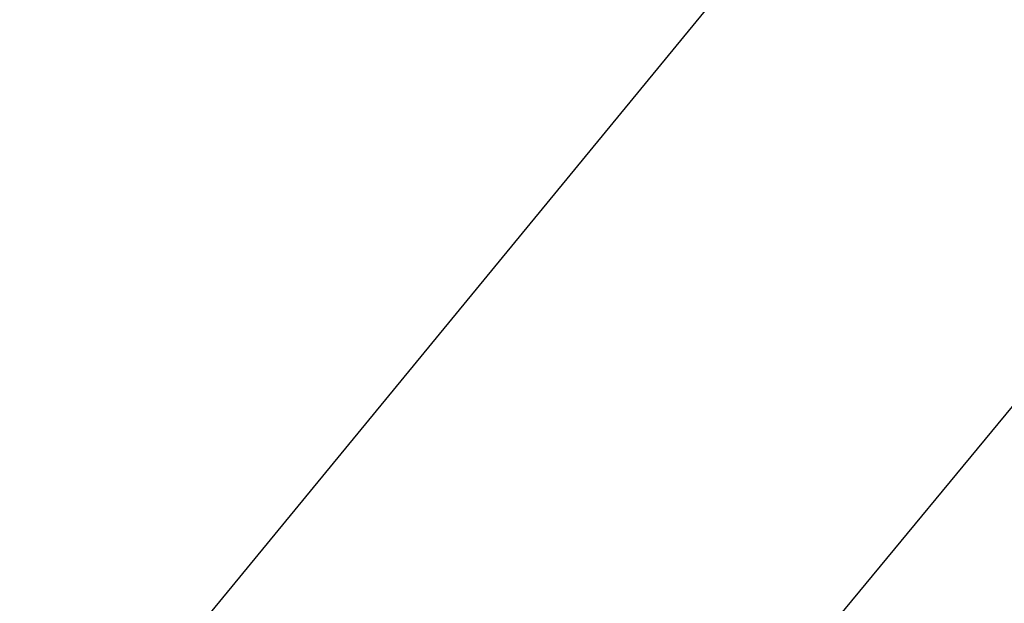
# Model space of a CAD drawing. Extents: x -7 to 3254, y -7 to 1977.
# Drawn here: x 19 to 22, y 19 to 21 of the extents above; entities that cross this region are included whole.
import ezdxf

# ---------------------------------------------------------------- set-up
doc = ezdxf.new("R2010")
doc.units = 0
doc.header["$LTSCALE"] = 5
doc.header["$MEASUREMENT"] = 0
doc.layers.get('DEFPOINTS').update_dxf_attribs({"linetype": 'CONTINUOUS'})
for name, color, linetype, lineweight in [('CONCRETE - H', 130, 'CONTINUOUS', 9), ('DIMS', 50, 'CONTINUOUS', 25), ('TEXT - 4', 241, 'CONTINUOUS', 25)]:
    doc.layers.add(name, color=color, linetype=linetype, lineweight=lineweight)
doc.dimstyles.get("Standard").update_dxf_attribs({"dimtxt": 0.18, "dimasz": 0.18, "dimexe": 0.18, "dimexo": 0.0625, "dimgap": 0.09, "dimtad": 0, "dimtih": 1, "dimtoh": 1, "dimdec": 4, "dimzin": 0, "dimdsep": 46, "dimtxsty": 'Standard', "dimcen": 0.09, "dimadec": 0, "dimazin": 0, "dimtfac": 1, "dimtdec": 4, "dimtofl": 0, "dimtmove": 0, "dimatfit": 3, "dimfxl": 1, "dimtolj": 1, "dimtzin": 0, "dimarcsym": 0})
doc.dimstyles.new('STANDARD$0', dxfattribs={"dimtxt": 0.18, "dimasz": 0.18, "dimexe": 0.18, "dimexo": 0.0625, "dimgap": 0.09, "dimtad": 0, "dimtih": 1, "dimtoh": 1, "dimdec": 4, "dimzin": 0, "dimdsep": 46, "dimtxsty": 'Standard', "dimcen": 0.09, "dimadec": 0, "dimazin": 0, "dimtfac": 1, "dimtdec": 4, "dimtofl": 0, "dimtmove": 0, "dimatfit": 3, "dimfxl": 1, "dimtolj": 1, "dimtzin": 0, "dimarcsym": 0})

# ---------------------------------------------------------------- blocks, each defined once
blk = doc.blocks.new('*D31')
at = {"layer": 'DEFPOINTS', "color": 0, "transparency": 16777216}
for p in [(29.07853122073163, 22.52522584890966), (6.578531220731406, 21.73735565400881), (29.07853122073163, 18.56836430308277)]:
    blk.add_point(p, dxfattribs=at)
at = {"layer": 'DIMS', "color": 0, "lineweight": -2, "transparency": 16777216}
for p, q in [((6.578531220731406, 22.03735565400881), (6.578531220731406, 22.82522584890966)), ((29.07853122073163, 18.86836430308277), (29.07853122073163, 22.82522584890966)), ((6.878531220731406, 22.52522584890966), (17.21608484442379, 22.52522584890966)), ((28.77853122073163, 22.52522584890966), (20.21608484442379, 22.52522584890966))]:
    blk.add_line(p, q, dxfattribs=at)
at = {"layer": 'DIMS', "color": 0, "transparency": 16777216}
for points in [[(6.878531220731406, 22.57522584890966), (6.878531220731406, 22.47522584890966), (6.578531220731406, 22.52522584890966)], [(28.77853122073163, 22.57522584890966), (28.77853122073163, 22.47522584890966), (29.07853122073163, 22.52522584890966)]]:
    blk.add_solid(points, dxfattribs=at)
at = {"layer": 'DIMS', "color": 0, "transparency": 16777216, "insert": (18.71608484442379, 22.52522584890966), "char_height": 0.3, "attachment_point": 5}
blk.add_mtext('\\A1;22 1/2 IN\\P [571.5mm]', dxfattribs=at)

msp = doc.modelspace()

# ---------------------------------------------------------------- hatches: boundary and pattern name
at = {"layer": 'CONCRETE - H'}
h = msp.add_hatch(dxfattribs=at)
h.set_pattern_fill('AR-CONC', color=256, scale=0.21)
h.set_pattern_definition([(49.99999999999999, (-448.5355829750782, 302.5033415212508), (1.506246383461582, -0.1317794834634497), [0.1575, -1.7325]), (355, (-448.5355829750782, 302.5033415212508), (-0.2913778005873, 1.579603480770025), [0.126, -1.386]), (100.45144446, (-448.4100624449782, 302.4923598988509), (1.214868578126935, 1.447823981034122), [0.1338544031999999, -1.472398435199999]), (46.18420000000002, (-448.5355829750782, 302.9233415212508), (2.241206794410302, -0.3475904896654607), [0.2362499999999999, -2.598749999999999]), (96.63563549, (-448.3488158105782, 302.8943755765508), (1.96279008591588, 2.045649061626556), [0.2007817182, -2.208598895999999]), (351.1841639899999, (-448.5355829750782, 302.9233415212508), (1.962790084615023, 2.045649060566979), [0.189, -2.0790000021]), (21, (-448.3255829750782, 302.8183415212508), (1.25350480944877, -0.8454996703972115), [0.1575, -1.7325]), (326.0000000000001, (-448.3255829750782, 302.8183415212508), (0.5109621970353216, 1.522815094598391), [0.126, -1.386]), (71.45144474, (-448.2211242416782, 302.7478832158508), (1.764466991132939, 0.677315420893343), [0.133854399, -1.4723984352]), (37.50000000000001, (-448.5355829750782, 302.5033415212508), (0.0255356961663104, 0.6990770930457542), [0, -1.3692, 0, -1.407, 0, -1.39125]), (7.499999999999999, (-448.5355829750782, 302.5033415212508), (0.552446028628512, 0.8282645949529565), [0, -0.8021999999999999, 0, -1.3377, 0, -0.53025]), (327.5, (-449.0038829750782, 302.5033415212508), (1.121027115962059, -0.04736523064219748), [0, -0.525, 0, -1.638, 0, -2.1735]), (317.5, (-449.2138829750781, 302.5033415212508), (1.224690955619011, 0.2102204628978672), [0, -0.6825, 0, -1.0878, 0, -1.5435])])
edge = h.paths.add_edge_path()
edge.add_spline(control_points=[(38.20244940002402, 18.50586430308272), (38.87090467313124, 13.09798770211557), (25.39551989491468, 20.72214532375381), (22.54225277479338, 14.49954046983964), (24.47424644769063, 12.58590886744992), (27.49761840148125, 13.18750044804847), (27.39167563215562, 11.46770067126818), (27.68974380037588, 11.07269740141192)], knot_values=[0, 0, 0, 0, 15.09521810827872, 16.24809888056174, 18.63791187959781, 21.49660696699267, 22.85479699967392, 22.85479699967392, 22.85479699967392, 22.85479699967392], degree=3, periodic=0)
edge.add_line((27.68974380037628, 11.07269740141163), (27.19674214835322, 11.07269740141032))
edge.add_line((27.19674214835322, 11.07269740141032), (27.19674366433208, 11.26954740992335))
edge.add_line((27.19674366433208, 11.26954740992335), (26.5270584483543, 11.26954740992335))
edge.add_arc((26.5270525974521, 11.30887296790979), 0.03932555842169645, 239.97500733533928, 270.0085245325686, ccw=False)
edge.add_line((26.50737496433237, 11.274824615527), (26.37161254073641, 11.35320358633498))
edge.add_arc((26.31649454073676, 11.25773640992384), 0.1102359999994508, 60.00000000004402, 90.00000000008862)
edge.add_line((26.31649454073658, 11.36797240992331), (25.4085365997077, 11.36797240992331))
edge.add_arc((25.40853659970782, 11.40734240992384), 0.03937000000053104, 239.9999999999782, 269.9999999998346, ccw=False)
edge.add_line((25.38885159970755, 11.37324698977642), (24.70876592952663, 11.76589411734494))
edge.add_arc((24.64876447279664, 11.66197190973185), 0.1200000001870852, 59.99919691098694, 89.99999998824806)
edge.add_line((24.64876447282126, 11.78197190991892), (24.43732460623954, 11.78197190991898))
edge.add_arc((24.43732309037034, 11.8213419100818), 0.03937000019200187, 225.0000000556877, 270.00220606825246, ccw=False)
edge.add_line((24.40948429628634, 11.79350311594368), (24.2930177721525, 11.90996964007746))
edge.add_arc((24.04331579784701, 11.66026766576999), 0.3531319186155557, 45.00000000022825, 76.09799910914948)
edge.add_arc((23.75403120476363, 10.49149789232951), 1.557170273114092, 76.09799910898204, 103.9020008910697)
edge.add_arc((23.46474661168003, 11.66026766576931), 0.3531319186161588, 103.9020008910163, 132.1169401458838)
edge.add_line((23.22792011597937, 11.92221300907528), (23.09857811324042, 11.79350311594368))
edge.add_arc((23.07073931926533, 11.82134190991866), 0.03936999999960628, 269.9999999998346, 315.000000000117, ccw=False)
edge.add_line((23.07073931926521, 11.78197190991904), (21.35983421678111, 11.78197190991898))
edge.add_arc((21.35983421678111, 11.82134190991894), 0.0393699999999626, 179.9999999999173, 270, ccw=False)
edge.add_line((21.32046421678115, 11.821341909919), (21.32046573275341, 15.85957403556472))
edge.add_arc((21.35983573275325, 15.85957403556489), 0.03936999999984891, 107.30237723725571, 180.0000000002482, ccw=False)
edge.add_arc((21.22052369198497, 16.30678814940109), 0.4290404058594615, 287.3023772372032, 306.9749010397035)
edge.add_arc((21.14403735217627, 16.36889624154065), 0.5251995961844776, 309.5666441756461, 345.6920565175267)
edge.add_arc((20.07408716577783, 16.65575126835722), 1.632909065608688, 345.2170686115429, 355.1808035833614)
edge.add_arc((20.34325363795421, 16.42182334391902), 1.361411651893984, 4.074979495400866, 18.33505396014834)
edge.add_arc((21.20878301568683, 16.71437824868917), 0.4478254090913258, 17.64025593849644, 71.87109708273857)
edge.add_arc((21.37886078425043, 17.1915618129355), 0.06004988997900847, 193.4822306559153, 239.2153921070955, ccw=False)
edge.add_line((21.32046573275335, 17.17756155411149), (21.32046573275335, 17.36679660297017))
edge.add_line((21.32046573275335, 17.36679660297017), (21.22204073275373, 17.36679660297017))
edge.add_line((21.22204073275373, 17.36679660297017), (21.22204073275373, 17.37134915909024))
edge.add_arc((21.26141073275375, 17.3713491590903), 0.03937000000001944, 122.9031521394432, 180.0000000000827, ccw=False)
edge.add_line((21.24002413611782, 17.40440381661892), (21.55524207657362, 17.608352048092))
edge.add_arc((21.37426998964673, 17.8095020423317), 0.2705775608384839, 311.9773110941118, 358.5307111491725)
edge.add_line((21.64475858796379, 17.80256413127961), (21.93267126817574, 17.80256413127955))
edge.add_arc((21.93387510971917, 17.88010044721648), 0.07754566089429066, 269.1104878121406, 360.8895121878601)
edge.add_line((22.01141142565604, 17.88130428875991), (22.01141142565604, 18.0058643030826))
edge.add_line((22.01141142565604, 18.0058643030826), (36.07852855047287, 18.0058643030826))
edge.add_line((36.07852855047287, 18.0058643030826), (36.07852855047287, 18.5058643030826))
edge.add_line((36.07852855047287, 18.5058643030826), (38.20244940002402, 18.50586430308249))
h.paths.add_polyline_path([(22.33727553757376, 12.61215466429587), (24.18727553757373, 12.61215466429587), (24.18727553757373, 13.56215466429586), (22.33727553757376, 13.56215466429586)], flags=16)
h.paths.add_polyline_path([(32.71262984350778, 16.25483656282972), (35.26262984350774, 16.25483656282972), (35.26262984350774, 17.20483656282971), (32.71262984350778, 17.20483656282971)], flags=25)

# ---------------------------------------------------------------- dimensions: what is measured, and where the dimension line sits
at = {"layer": 'DIMS'}
dim = msp.add_linear_dim(base=(29.07853122073163, 22.52522584890966), p1=(6.578531220731406, 21.73735565400881), p2=(29.07853122073163, 18.56836430308277), text='<>\\P[]', dimstyle='STANDARD$0', override={"dimtxt": 0.3, "dimasz": 0.3, "dimexe": 0.3, "dimexo": 0.3, "dimgap": 0.3, "dimlunit": 5, "dimpost": ' IN', "dimtmove": 1, "dimfrac": 2}, dxfattribs=at)
dim.commit()
dim.dimension.update_dxf_attribs({"geometry": '*D31', "text_midpoint": (18.71608484442379, 22.52522584890966), "dimtype": 160})

# ---------------------------------------------------------------- leaders
at = {"layer": 'TEXT - 4'}
for points in [[(19.03315485471205, 18.63032916723205), (27.00347182902942, 28.32637616468435), (27.40501435848, 28.32637616468435)], [(20.52846237559527, 18.29932636699505), (27.21326417577103, 26.38726745601787), (27.5938697505631, 26.38726745601787)]]:
    msp.add_leader(points, dimstyle='Standard', override={"dimasz": 0.3}, dxfattribs=at)

doc.saveas('drawing.dxf')
